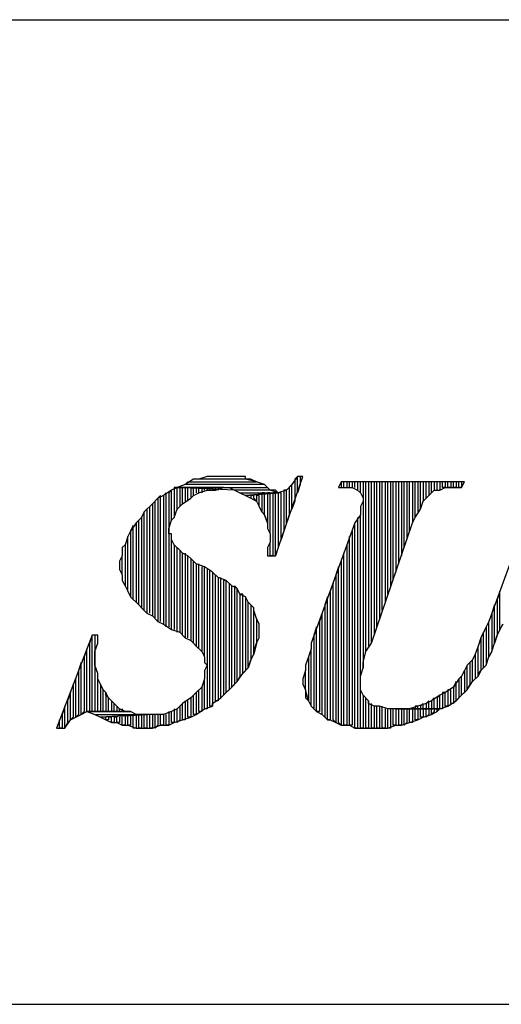
# Model space of a CAD drawing. Extents: x -4.64 to 4.86, y 4.85 to 12.19.
# Drawn here: x 1.4 to 1.58, y 4.85 to 5.21 of the extents above; entities that cross this region are included whole.
import ezdxf

# ---------------------------------------------------------------- set-up
doc = ezdxf.new("R2010")
doc.units = 0
doc.header["$MEASUREMENT"] = 0
doc.layers.get('0').update_dxf_attribs({"linetype": 'CONTINUOUS'})

msp = doc.modelspace()

# ---------------------------------------------------------------- linework, layer by layer
for p, q in [((-2.12495, 5.20726), (4.85905, 5.20726)), ((1.46905, 5.04026), (1.46605, 5.03926)), ((1.47205, 5.04026), (1.46905, 5.04026)), ((1.47505, 5.04026), (1.47205, 5.04026)), ((1.47505, 5.04026), (1.47505, 5.04026)), ((1.47805, 5.04026), (1.47505, 5.04026)), ((1.48005, 5.04026), (1.47805, 5.04026)), ((1.48305, 5.04026), (1.48005, 5.04026)), ((1.48305, 5.03926), (1.48305, 5.04026)), ((1.49405, 5.01126), (1.50405, 5.04026)), ((1.50205, 5.04026), (1.50005, 5.03726)), ((1.50205, 5.04026), (1.50105, 5.03926)), ((1.50205, 5.03426), (1.50205, 5.04026)), ((1.50405, 5.04026), (1.50205, 5.04026)), ((1.50205, 5.04026), (1.50205, 5.04026)), ((1.50305, 5.04026), (1.50305, 5.03726)), ((1.46105, 5.03726), (1.45805, 5.03626)), ((1.46405, 5.03926), (1.46105, 5.03726)), ((1.46105, 5.03726), (1.46205, 5.03826)), ((1.49005, 5.03726), (1.46105, 5.03726)), ((1.46205, 5.03826), (1.48705, 5.03826)), ((1.46605, 5.03926), (1.46405, 5.03926)), ((1.48305, 5.03926), (1.46605, 5.03926)), ((1.48705, 5.03826), (1.48305, 5.03926)), ((1.48505, 5.03926), (1.48305, 5.03926)), ((1.48705, 5.03826), (1.48505, 5.03926)), ((1.49005, 5.03726), (1.48705, 5.03826)), ((1.49105, 5.03626), (1.49005, 5.03726)), ((1.49205, 5.03526), (1.49005, 5.03726)), ((1.49005, 5.03726), (1.49005, 5.03726)), ((1.50005, 5.03726), (1.49805, 5.03526)), ((1.50005, 5.03726), (1.49905, 5.03626)), ((1.50005, 5.02826), (1.50005, 5.03726)), ((1.50105, 5.03926), (1.50105, 5.03126)), ((1.50305, 5.03726), (1.50205, 5.03426)), ((1.51805, 5.03826), (1.51705, 5.03626)), ((1.51905, 5.03826), (1.51805, 5.03826)), ((1.51805, 5.03826), (1.51805, 5.03626)), ((1.56305, 5.03826), (1.51805, 5.03826)), ((1.51905, 5.03626), (1.51905, 5.03826)), ((1.52105, 5.03826), (1.52005, 5.03826)), ((1.52005, 5.03826), (1.52005, 5.03626)), ((1.52105, 5.03626), (1.52105, 5.03826)), ((1.52305, 5.03826), (1.52205, 5.03826)), ((1.52205, 5.03826), (1.52205, 5.03626)), ((1.52305, 5.03626), (1.52305, 5.03826)), ((1.52505, 5.03826), (1.52405, 5.03826)), ((1.52405, 5.03826), (1.52405, 5.03526)), ((1.52505, 5.03426), (1.52505, 5.03826)), ((1.52705, 5.03826), (1.52605, 5.03826)), ((1.52605, 5.03826), (1.52605, 4.97026)), ((1.52705, 4.97626), (1.52705, 5.03826)), ((1.52905, 5.03826), (1.52805, 5.03826)), ((1.52805, 5.03826), (1.52805, 4.97826)), ((1.52905, 4.97926), (1.52905, 5.03826)), ((1.53105, 5.03826), (1.53005, 5.03826)), ((1.53005, 5.03826), (1.53005, 4.98226)), ((1.53105, 4.98526), (1.53105, 5.03826)), ((1.53305, 5.03826), (1.53205, 5.03826)), ((1.53205, 5.03826), (1.53205, 4.98826)), ((1.53305, 4.99126), (1.53305, 5.03826)), ((1.53505, 5.03826), (1.53405, 5.03826)), ((1.53405, 5.03826), (1.53405, 4.99426)), ((1.53505, 4.99726), (1.53505, 5.03826)), ((1.53705, 5.03826), (1.53605, 5.03826)), ((1.53605, 5.03826), (1.53605, 5.00026)), ((1.53705, 5.00226), (1.53705, 5.03826)), ((1.53905, 5.03826), (1.53805, 5.03826)), ((1.53805, 5.03826), (1.53805, 5.00526)), ((1.53905, 5.00826), (1.53905, 5.03826)), ((1.54105, 5.03826), (1.54005, 5.03826)), ((1.54005, 5.03826), (1.54005, 5.01126)), ((1.54105, 5.01426), (1.54105, 5.03826)), ((1.54305, 5.03826), (1.54205, 5.03826)), ((1.54205, 5.03826), (1.54205, 5.01726)), ((1.54305, 5.02026), (1.54305, 5.03826)), ((1.54505, 5.03826), (1.54405, 5.03826)), ((1.54405, 5.03826), (1.54405, 5.02326)), ((1.54505, 5.02526), (1.54505, 5.03826)), ((1.54705, 5.03826), (1.54605, 5.03826)), ((1.54605, 5.03826), (1.54605, 5.02726)), ((1.54705, 5.02826), (1.54705, 5.03826)), ((1.54905, 5.03826), (1.54805, 5.03826)), ((1.54805, 5.03826), (1.54805, 5.03126)), ((1.54905, 5.03226), (1.54905, 5.03826)), ((1.55105, 5.03826), (1.55005, 5.03826)), ((1.55005, 5.03826), (1.55005, 5.03326)), ((1.55105, 5.03426), (1.55105, 5.03826)), ((1.55305, 5.03826), (1.55205, 5.03826)), ((1.55205, 5.03826), (1.55205, 5.03526)), ((1.55305, 5.03526), (1.55305, 5.03826)), ((1.55505, 5.03826), (1.55405, 5.03826)), ((1.55405, 5.03826), (1.55405, 5.03526)), ((1.55505, 5.03626), (1.55505, 5.03826)), ((1.55705, 5.03826), (1.55605, 5.03826)), ((1.55605, 5.03826), (1.55605, 5.03626)), ((1.55705, 5.03626), (1.55705, 5.03826)), ((1.55905, 5.03826), (1.55805, 5.03826)), ((1.55805, 5.03826), (1.55805, 5.03626)), ((1.55905, 5.03626), (1.55905, 5.03826)), ((1.56105, 5.03826), (1.56005, 5.03826)), ((1.56005, 5.03826), (1.56005, 5.03626)), ((1.56105, 5.03626), (1.56105, 5.03826)), ((1.56205, 5.03826), (1.56205, 5.03626)), ((1.56205, 5.03626), (1.56305, 5.03826)), ((1.45205, 5.03326), (1.45105, 5.03226)), ((1.45305, 5.03326), (1.45105, 5.03226)), ((1.45205, 4.98726), (1.45205, 5.03326)), ((1.45605, 5.03526), (1.45305, 5.03326)), ((1.45405, 5.03426), (1.45305, 5.03326)), ((1.45305, 5.03326), (1.45305, 4.98626)), ((1.45405, 4.98526), (1.45405, 5.03426)), ((1.45605, 5.03526), (1.45505, 5.03426)), ((1.45505, 5.03426), (1.45505, 4.98526)), ((1.45805, 5.03626), (1.45605, 5.03526)), ((1.45605, 5.02426), (1.45605, 5.03526)), ((1.45805, 5.03626), (1.45705, 5.03626)), ((1.45705, 5.03626), (1.45705, 5.02526)), ((1.45805, 5.02826), (1.45805, 5.03626)), ((1.47505, 5.03626), (1.45805, 5.03626)), ((1.47905, 5.03526), (1.45805, 5.03626)), ((1.45805, 5.03626), (1.49105, 5.03626)), ((1.45805, 5.03626), (1.47505, 5.03626)), ((1.46005, 5.03626), (1.45905, 5.03626)), ((1.45905, 5.03626), (1.45905, 5.02926)), ((1.46005, 5.03026), (1.46005, 5.03626)), ((1.46205, 5.03626), (1.46105, 5.03626)), ((1.46105, 5.03626), (1.46105, 5.03126)), ((1.46205, 5.03126), (1.46205, 5.03626)), ((1.46405, 5.03626), (1.46305, 5.03626)), ((1.46305, 5.03626), (1.46305, 5.03226)), ((1.46305, 5.03226), (1.46405, 5.03326)), ((1.46405, 5.03326), (1.46405, 5.03626)), ((1.46405, 5.03326), (1.46605, 5.03426)), ((1.46605, 5.03626), (1.46505, 5.03626)), ((1.46505, 5.03626), (1.46505, 5.03426)), ((1.46605, 5.03426), (1.46605, 5.03626)), ((1.46605, 5.03426), (1.46905, 5.03526)), ((1.46805, 5.03626), (1.46705, 5.03626)), ((1.46705, 5.03626), (1.46705, 5.03426)), ((1.46805, 5.03526), (1.46805, 5.03626)), ((1.47005, 5.03626), (1.46905, 5.03626)), ((1.46905, 5.03626), (1.46905, 5.03526)), ((1.46905, 5.03526), (1.47205, 5.03526)), ((1.47005, 5.03526), (1.47005, 5.03626)), ((1.47205, 5.03626), (1.47105, 5.03626)), ((1.47105, 5.03626), (1.47105, 5.03526)), ((1.47205, 5.03526), (1.47205, 5.03626)), ((1.47205, 5.03526), (1.47505, 5.03626)), ((1.47305, 5.03626), (1.47305, 5.03526)), ((1.47505, 5.03626), (1.47705, 5.03626)), ((1.47705, 5.03626), (1.47905, 5.03526)), ((1.49205, 5.03526), (1.47905, 5.03526)), ((1.47905, 5.03526), (1.48105, 5.03426)), ((1.48105, 5.03426), (1.49505, 5.03426)), ((1.48105, 5.03426), (1.48305, 5.03326)), ((1.49505, 5.03426), (1.48305, 5.03326)), ((1.48305, 5.03326), (1.49505, 5.03426)), ((1.48305, 5.03326), (1.48505, 5.03226)), ((1.48605, 5.03326), (1.48505, 5.03326)), ((1.48505, 5.03326), (1.48505, 5.03226)), ((1.48605, 5.03226), (1.48605, 5.03326)), ((1.48805, 5.03326), (1.48705, 5.03326)), ((1.48705, 5.03326), (1.48705, 5.03126)), ((1.48805, 5.02926), (1.48805, 5.03326)), ((1.49005, 5.03426), (1.48905, 5.03426)), ((1.48905, 5.03426), (1.48905, 5.02726)), ((1.49005, 5.02626), (1.49005, 5.03426)), ((1.49205, 5.03426), (1.49105, 5.03426)), ((1.49105, 5.03426), (1.49105, 5.02326)), ((1.49505, 5.03426), (1.49205, 5.03526)), ((1.49405, 5.03526), (1.49205, 5.03526)), ((1.49205, 5.01926), (1.49205, 5.03426)), ((1.49405, 5.03426), (1.49305, 5.03426)), ((1.49305, 5.03426), (1.49305, 5.01126)), ((1.49505, 5.03426), (1.49405, 5.03526)), ((1.49405, 5.01126), (1.49405, 5.03426)), ((1.49805, 5.03526), (1.49505, 5.03426)), ((1.49605, 5.03426), (1.49505, 5.03426)), ((1.49505, 5.03426), (1.49505, 5.01426)), ((1.49605, 5.01726), (1.49605, 5.03426)), ((1.49805, 5.03526), (1.49705, 5.03526)), ((1.49705, 5.03526), (1.49705, 5.02026)), ((1.49805, 5.02326), (1.49805, 5.03526)), ((1.49805, 5.03526), (1.49805, 5.03526)), ((1.49905, 5.03626), (1.49905, 5.02626)), ((1.51705, 5.03626), (1.52005, 5.03626)), ((1.52005, 5.03626), (1.52205, 5.03626)), ((1.52205, 5.03626), (1.52405, 5.03526)), ((1.52405, 5.03526), (1.52505, 5.03426)), ((1.52505, 5.03426), (1.52605, 5.03226)), ((1.54905, 5.03226), (1.55005, 5.03326)), ((1.55005, 5.03326), (1.55205, 5.03526)), ((1.55205, 5.03526), (1.55405, 5.03526)), ((1.55405, 5.03526), (1.55605, 5.03626)), ((1.55605, 5.03626), (1.55505, 5.03626)), ((1.55605, 5.03626), (1.56005, 5.03626)), ((1.55805, 5.03626), (1.55705, 5.03626)), ((1.56005, 5.03626), (1.55905, 5.03626)), ((1.56005, 5.03626), (1.56205, 5.03626)), ((1.56205, 5.03626), (1.56105, 5.03626)), ((1.44905, 5.03026), (1.44605, 5.02726)), ((1.44805, 5.02926), (1.44705, 5.02826)), ((1.44805, 4.99026), (1.44805, 5.02926)), ((1.45105, 5.03226), (1.44905, 5.03026)), ((1.45005, 5.03126), (1.44905, 5.03026)), ((1.44905, 5.03026), (1.44905, 4.98926)), ((1.45005, 4.98826), (1.45005, 5.03126)), ((1.45105, 5.03226), (1.45105, 4.98726)), ((1.45805, 5.02826), (1.46005, 5.03026)), ((1.46005, 5.03026), (1.46305, 5.03226)), ((1.48505, 5.03226), (1.48705, 5.03126)), ((1.48705, 5.03126), (1.48605, 5.03226)), ((1.48705, 5.03126), (1.48805, 5.02926)), ((1.48905, 5.02726), (1.48805, 5.02926)), ((1.48805, 5.02926), (1.48905, 5.02726)), ((1.50105, 5.03126), (1.50005, 5.02826)), ((1.52605, 5.03126), (1.52505, 5.02926)), ((1.52505, 5.02926), (1.52505, 5.02626)), ((1.52605, 5.03226), (1.52605, 5.03126)), ((1.54705, 5.02826), (1.54805, 5.03126)), ((1.54805, 5.03126), (1.54905, 5.03226)), ((1.44605, 5.02726), (1.44505, 5.02526)), ((1.44605, 5.02726), (1.44505, 5.02526)), ((1.44605, 4.99126), (1.44605, 5.02726)), ((1.44705, 5.02826), (1.44705, 4.99026)), ((1.45705, 5.02526), (1.45805, 5.02826)), ((1.48905, 5.02726), (1.49005, 5.02626)), ((1.49105, 5.02326), (1.49005, 5.02626)), ((1.49005, 5.02626), (1.49105, 5.02326)), ((1.49905, 5.02626), (1.49805, 5.02326)), ((1.52505, 5.02626), (1.52305, 5.02326)), ((1.52505, 4.94826), (1.52505, 5.02626)), ((1.54505, 5.02526), (1.54705, 5.02826)), ((1.44305, 5.02326), (1.44105, 5.02026)), ((1.44205, 5.02226), (1.44105, 5.02026)), ((1.44205, 4.99526), (1.44205, 5.02226)), ((1.44505, 5.02526), (1.44305, 5.02326)), ((1.44405, 5.02426), (1.44305, 5.02326)), ((1.44305, 5.02326), (1.44305, 4.99426)), ((1.44405, 4.99326), (1.44405, 5.02426)), ((1.44505, 5.02526), (1.44505, 4.99226)), ((1.45505, 5.02126), (1.45605, 5.02426)), ((1.45605, 5.02426), (1.45705, 5.02526)), ((1.49105, 5.02326), (1.49105, 5.02126)), ((1.52305, 5.02326), (1.50705, 4.97926)), ((1.52305, 4.94826), (1.52305, 5.02326)), ((1.52405, 5.02526), (1.52405, 4.94826)), ((1.52905, 4.97926), (1.54405, 5.02326)), ((1.54405, 5.02326), (1.54505, 5.02526)), ((1.58505, 5.02326), (1.57205, 4.98726)), ((1.44105, 5.02026), (1.44005, 5.01826)), ((1.44105, 5.02026), (1.44105, 4.99626)), ((1.45505, 5.01926), (1.45505, 5.02126)), ((1.45605, 5.01926), (1.45505, 5.01926)), ((1.45605, 4.98426), (1.45605, 5.01926)), ((1.45605, 5.01726), (1.45605, 5.01926)), ((1.49105, 5.02126), (1.49205, 5.01926)), ((1.49205, 5.01926), (1.49205, 5.01626)), ((1.49705, 5.02026), (1.49605, 5.01726)), ((1.52205, 5.02026), (1.52205, 4.94926)), ((1.43905, 5.01526), (1.43805, 5.01426)), ((1.44005, 5.01826), (1.43905, 5.01526)), ((1.44005, 5.01826), (1.43905, 5.01526)), ((1.43905, 5.01526), (1.43905, 5.00026)), ((1.44005, 4.99826), (1.44005, 5.01826)), ((1.45705, 5.01526), (1.45605, 5.01726)), ((1.45705, 5.01526), (1.45705, 4.98426)), ((1.45905, 5.01326), (1.45705, 5.01526)), ((1.49205, 5.01626), (1.49105, 5.01426)), ((1.49205, 5.01126), (1.49205, 5.01626)), ((1.52005, 5.01526), (1.52005, 4.94926)), ((1.52105, 4.94926), (1.52105, 5.01826)), ((1.43805, 5.01126), (1.43705, 5.00926)), ((1.43805, 5.01426), (1.43805, 5.01126)), ((1.43805, 5.00426), (1.43805, 5.01126)), ((1.45805, 4.98326), (1.45805, 5.01426)), ((1.45905, 5.01326), (1.45905, 4.98326)), ((1.46005, 5.01226), (1.45905, 5.01326)), ((1.45905, 5.01326), (1.45905, 5.01326)), ((1.46005, 4.98226), (1.46005, 5.01226)), ((1.46205, 5.01126), (1.46005, 5.01226)), ((1.46105, 5.01226), (1.46105, 4.98126)), ((1.46205, 4.98126), (1.46205, 5.01126)), ((1.46305, 5.01026), (1.46205, 5.01126)), ((1.49105, 5.01426), (1.49105, 5.01126)), ((1.49105, 5.01126), (1.49405, 5.01126)), ((1.49305, 5.01126), (1.49205, 5.01126)), ((1.49505, 5.01426), (1.49405, 5.01126)), ((1.51905, 4.94926), (1.51905, 5.01226)), ((1.43705, 5.00926), (1.43705, 5.00626)), ((1.46305, 5.01026), (1.46305, 4.98026)), ((1.46505, 5.00826), (1.46305, 5.01026)), ((1.46405, 4.97926), (1.46405, 5.00926)), ((1.46505, 5.00826), (1.46505, 4.97826)), ((1.46805, 5.00726), (1.46505, 5.00826)), ((1.46605, 4.97726), (1.46605, 5.00826)), ((1.51805, 5.00926), (1.51805, 4.94926)), ((1.43705, 5.00626), (1.43805, 5.00426)), ((1.43805, 5.00426), (1.43805, 5.00226)), ((1.46705, 5.00726), (1.46705, 4.97626)), ((1.46805, 4.97426), (1.46805, 5.00726)), ((1.47105, 5.00526), (1.46805, 5.00726)), ((1.46905, 5.00626), (1.46905, 4.95526)), ((1.47005, 4.95626), (1.47005, 5.00626)), ((1.47105, 5.00526), (1.47105, 4.95626)), ((1.47305, 5.00326), (1.47105, 5.00526)), ((1.47105, 5.00526), (1.47105, 5.00526)), ((1.47205, 4.95826), (1.47205, 5.00426)), ((1.51705, 5.00726), (1.51605, 5.00426)), ((1.51605, 5.00426), (1.51605, 4.95026)), ((1.51705, 4.95026), (1.51705, 5.00726)), ((1.43805, 5.00226), (1.43905, 5.00026)), ((1.47305, 5.00326), (1.47305, 4.95826)), ((1.47605, 5.00226), (1.47305, 5.00326)), ((1.47405, 4.95926), (1.47405, 5.00326)), ((1.47605, 5.00226), (1.47505, 5.00226)), ((1.47505, 5.00226), (1.47505, 4.96026)), ((1.47605, 4.96126), (1.47605, 5.00226)), ((1.47805, 5.00026), (1.47605, 5.00226)), ((1.47805, 5.00026), (1.47705, 5.00126)), ((1.47705, 5.00126), (1.47705, 4.96226)), ((1.51505, 5.00126), (1.51405, 4.99826)), ((1.51505, 4.95126), (1.51505, 5.00126)), ((1.43905, 5.00026), (1.44005, 4.99826)), ((1.44005, 4.99826), (1.44105, 4.99626)), ((1.47805, 4.96326), (1.47805, 5.00026)), ((1.48005, 4.99926), (1.47805, 5.00026)), ((1.48005, 4.99926), (1.47905, 5.00026)), ((1.47905, 5.00026), (1.47905, 4.96426)), ((1.48005, 4.96526), (1.48005, 4.99926)), ((1.48105, 4.99726), (1.48005, 4.99926)), ((1.48205, 4.99726), (1.48105, 4.99726)), ((1.48105, 4.99726), (1.48105, 4.96726)), ((1.48305, 4.99626), (1.48105, 4.99726)), ((1.48205, 4.96826), (1.48205, 4.99726)), ((1.51405, 4.99826), (1.51405, 4.95126)), ((1.57605, 4.99826), (1.57505, 4.99526)), ((1.57605, 4.98426), (1.57605, 4.99826)), ((1.44105, 4.99626), (1.44205, 4.99526)), ((1.44205, 4.99526), (1.44305, 4.99426)), ((1.44305, 4.99426), (1.44405, 4.99326)), ((1.44405, 4.99326), (1.44505, 4.99226)), ((1.48405, 4.99426), (1.48305, 4.99626)), ((1.48305, 4.99626), (1.48305, 4.96926)), ((1.48405, 4.99426), (1.48305, 4.99626)), ((1.48405, 4.97026), (1.48405, 4.99426)), ((1.48505, 4.99326), (1.48405, 4.99426)), ((1.48605, 4.99226), (1.48505, 4.99326)), ((1.48505, 4.99326), (1.48505, 4.97326)), ((1.48605, 4.99226), (1.48505, 4.99326)), ((1.51305, 4.99626), (1.51205, 4.99326)), ((1.51205, 4.99326), (1.51205, 4.95226)), ((1.51305, 4.95126), (1.51305, 4.99626)), ((1.57405, 4.99326), (1.57305, 4.99026)), ((1.57405, 4.97926), (1.57405, 4.99326)), ((1.57505, 4.99526), (1.57505, 4.98226)), ((1.44505, 4.99226), (1.44705, 4.99026)), ((1.44705, 4.99026), (1.44905, 4.98926)), ((1.48605, 4.97526), (1.48605, 4.99226)), ((1.48605, 4.99126), (1.48605, 4.99226)), ((1.48705, 4.98826), (1.48605, 4.99126)), ((1.51105, 4.99026), (1.51005, 4.98726)), ((1.51105, 4.95326), (1.51105, 4.99026)), ((1.57305, 4.99026), (1.57305, 4.97626)), ((1.44905, 4.98926), (1.45105, 4.98726)), ((1.45105, 4.98726), (1.45305, 4.98626)), ((1.45305, 4.98626), (1.45605, 4.98426)), ((1.48805, 4.98626), (1.48705, 4.98826)), ((1.48705, 4.98826), (1.48705, 4.97926)), ((1.48805, 4.98626), (1.48705, 4.98826)), ((1.48805, 4.98126), (1.48805, 4.98626)), ((1.48805, 4.98426), (1.48805, 4.98626)), ((1.51005, 4.98726), (1.51005, 4.95426)), ((1.57205, 4.98726), (1.57105, 4.98526)), ((1.57205, 4.98726), (1.57105, 4.98526)), ((1.57205, 4.97426), (1.57205, 4.98726)), ((1.57505, 4.98226), (1.57705, 4.98626)), ((1.57705, 4.98626), (1.57605, 4.98426)), ((1.45605, 4.98426), (1.45605, 4.98426)), ((1.45605, 4.98426), (1.45905, 4.98326)), ((1.45905, 4.98326), (1.46105, 4.98126)), ((1.48805, 4.98126), (1.48805, 4.98426)), ((1.50905, 4.98526), (1.50805, 4.98226)), ((1.50905, 4.95426), (1.50905, 4.98526)), ((1.57105, 4.98526), (1.56905, 4.98126)), ((1.57005, 4.98326), (1.56905, 4.98126)), ((1.57005, 4.97026), (1.57005, 4.98326)), ((1.57105, 4.98526), (1.57105, 4.97126)), ((1.42705, 4.98226), (1.41405, 4.94826)), ((1.42705, 4.98226), (1.42605, 4.97926)), ((1.42605, 4.97926), (1.42605, 4.95426)), ((1.42705, 4.95426), (1.42705, 4.98226)), ((1.42905, 4.98226), (1.42705, 4.98226)), ((1.42905, 4.98226), (1.42805, 4.98226)), ((1.42805, 4.98226), (1.42805, 4.95426)), ((1.42805, 4.97626), (1.42905, 4.97926)), ((1.42905, 4.97926), (1.42905, 4.98226)), ((1.42905, 4.97926), (1.42905, 4.98226)), ((1.46105, 4.98126), (1.46305, 4.98026)), ((1.46305, 4.98026), (1.46405, 4.97926)), ((1.46405, 4.97926), (1.46505, 4.97826)), ((1.48705, 4.97926), (1.48605, 4.97526)), ((1.48605, 4.97626), (1.48705, 4.97926)), ((1.48705, 4.97926), (1.48805, 4.98126)), ((1.50705, 4.97926), (1.50705, 4.97726)), ((1.50805, 4.98226), (1.50805, 4.95526)), ((1.52705, 4.97626), (1.52905, 4.97926)), ((1.56905, 4.98126), (1.56805, 4.97826)), ((1.56905, 4.98126), (1.56905, 4.96926)), ((1.57305, 4.97626), (1.57405, 4.97926)), ((1.57505, 4.98226), (1.57405, 4.97926)), ((1.57405, 4.97926), (1.57505, 4.98226)), ((1.42505, 4.97726), (1.42405, 4.97426)), ((1.42505, 4.95426), (1.42505, 4.97726)), ((1.42805, 4.97326), (1.42805, 4.97626)), ((1.46505, 4.97826), (1.46705, 4.97626)), ((1.46705, 4.97626), (1.46805, 4.97426)), ((1.48505, 4.97326), (1.48605, 4.97526)), ((1.48605, 4.97526), (1.48605, 4.97626)), ((1.50705, 4.97726), (1.50605, 4.97426)), ((1.50705, 4.97726), (1.50605, 4.97426)), ((1.50705, 4.95626), (1.50705, 4.97726)), ((1.52605, 4.97226), (1.52705, 4.97626)), ((1.56705, 4.97526), (1.56605, 4.97326)), ((1.56805, 4.97826), (1.56705, 4.97526)), ((1.56805, 4.97826), (1.56705, 4.97526)), ((1.56705, 4.97526), (1.56705, 4.96626)), ((1.56805, 4.96726), (1.56805, 4.97826)), ((1.57305, 4.97626), (1.57205, 4.97426)), ((1.57205, 4.97426), (1.57305, 4.97626)), ((1.42305, 4.97226), (1.42205, 4.96926)), ((1.42305, 4.95326), (1.42305, 4.97226)), ((1.42405, 4.97426), (1.42405, 4.95426)), ((1.42805, 4.97126), (1.42805, 4.97326)), ((1.46805, 4.97426), (1.46805, 4.97226)), ((1.46805, 4.97226), (1.46905, 4.97126)), ((1.48505, 4.97326), (1.48405, 4.97026)), ((1.48405, 4.97026), (1.48505, 4.97326)), ((1.50605, 4.97426), (1.50505, 4.97126)), ((1.50605, 4.97426), (1.50605, 4.95826)), ((1.52605, 4.97026), (1.52605, 4.97226)), ((1.56605, 4.97326), (1.56405, 4.97126)), ((1.56605, 4.97326), (1.56505, 4.97226)), ((1.56505, 4.97226), (1.56505, 4.96426)), ((1.56605, 4.96526), (1.56605, 4.97326)), ((1.57105, 4.97126), (1.57205, 4.97426)), ((1.42205, 4.96926), (1.42205, 4.95326)), ((1.42905, 4.96826), (1.42805, 4.97126)), ((1.42905, 4.95426), (1.42905, 4.96826)), ((1.42905, 4.96626), (1.42905, 4.96826)), ((1.46905, 4.97126), (1.46805, 4.96926)), ((1.46805, 4.96926), (1.46805, 4.96626)), ((1.48005, 4.96526), (1.48205, 4.96826)), ((1.48205, 4.96826), (1.48405, 4.97026)), ((1.48305, 4.96926), (1.48205, 4.96826)), ((1.50505, 4.96926), (1.50405, 4.96626)), ((1.50505, 4.97126), (1.50505, 4.96926)), ((1.50505, 4.96226), (1.50505, 4.96926)), ((1.52505, 4.96726), (1.52605, 4.97026)), ((1.56305, 4.96926), (1.56205, 4.96726)), ((1.56405, 4.97126), (1.56305, 4.96926)), ((1.56405, 4.97126), (1.56305, 4.96926)), ((1.56305, 4.96926), (1.56305, 4.96126)), ((1.56405, 4.96226), (1.56405, 4.97126)), ((1.56905, 4.96926), (1.56805, 4.96726)), ((1.56805, 4.96826), (1.56905, 4.96926)), ((1.56805, 4.96726), (1.56805, 4.96826)), ((1.56905, 4.96926), (1.57105, 4.97126)), ((1.57105, 4.97126), (1.57005, 4.97026)), ((1.42105, 4.96626), (1.42005, 4.96426)), ((1.42105, 4.95226), (1.42105, 4.96626)), ((1.43005, 4.96426), (1.42905, 4.96626)), ((1.46805, 4.96626), (1.46705, 4.96326)), ((1.46805, 4.95526), (1.46805, 4.96626)), ((1.46805, 4.96626), (1.46805, 4.96626)), ((1.47805, 4.96326), (1.48005, 4.96526)), ((1.48105, 4.96726), (1.48005, 4.96526)), ((1.50405, 4.96626), (1.50405, 4.96426)), ((1.52505, 4.96526), (1.52505, 4.96726)), ((1.52505, 4.96426), (1.52505, 4.96526)), ((1.56105, 4.96626), (1.55905, 4.96326)), ((1.56005, 4.96526), (1.55905, 4.96326)), ((1.56005, 4.95826), (1.56005, 4.96526)), ((1.56205, 4.96726), (1.56105, 4.96626)), ((1.56205, 4.96726), (1.56105, 4.96626)), ((1.56105, 4.96626), (1.56105, 4.95926)), ((1.56205, 4.96026), (1.56205, 4.96726)), ((1.56405, 4.96226), (1.56605, 4.96526)), ((1.56605, 4.96526), (1.56805, 4.96726)), ((1.56705, 4.96626), (1.56605, 4.96526)), ((1.41905, 4.96126), (1.41805, 4.95826)), ((1.41905, 4.95126), (1.41905, 4.96126)), ((1.42005, 4.96426), (1.42005, 4.95226)), ((1.43105, 4.96226), (1.43005, 4.96426)), ((1.43005, 4.96426), (1.43005, 4.95426)), ((1.43105, 4.96226), (1.43005, 4.96426)), ((1.43105, 4.95426), (1.43105, 4.96226)), ((1.43205, 4.96126), (1.43105, 4.96226)), ((1.43305, 4.95926), (1.43205, 4.96126)), ((1.43205, 4.96126), (1.43205, 4.95426)), ((1.43205, 4.96026), (1.43205, 4.96126)), ((1.46505, 4.96126), (1.46305, 4.95926)), ((1.46705, 4.96326), (1.46505, 4.96126)), ((1.46505, 4.96126), (1.46505, 4.95326)), ((1.46605, 4.95426), (1.46605, 4.96226)), ((1.46705, 4.96326), (1.46705, 4.95426)), ((1.47405, 4.95926), (1.47605, 4.96126)), ((1.47605, 4.96126), (1.47805, 4.96326)), ((1.47705, 4.96226), (1.47605, 4.96126)), ((1.47905, 4.96426), (1.47805, 4.96326)), ((1.50405, 4.96426), (1.50505, 4.96226)), ((1.50605, 4.95826), (1.50505, 4.96226)), ((1.50505, 4.96226), (1.50505, 4.96126)), ((1.50505, 4.96126), (1.50505, 4.95926)), ((1.52505, 4.96226), (1.52505, 4.96426)), ((1.52605, 4.96026), (1.52505, 4.96226)), ((1.55605, 4.96126), (1.55405, 4.96026)), ((1.55605, 4.96126), (1.55505, 4.96126)), ((1.55505, 4.96126), (1.55505, 4.95526)), ((1.55905, 4.96326), (1.55605, 4.96126)), ((1.55605, 4.95626), (1.55605, 4.96126)), ((1.55805, 4.96226), (1.55705, 4.96226)), ((1.55705, 4.96226), (1.55705, 4.95626)), ((1.55805, 4.95726), (1.55805, 4.96226)), ((1.55905, 4.96326), (1.55905, 4.95726)), ((1.56205, 4.96026), (1.56405, 4.96226)), ((1.56305, 4.96126), (1.56205, 4.96026)), ((1.56505, 4.96426), (1.56405, 4.96226)), ((1.41805, 4.95826), (1.41805, 4.95026)), ((1.43405, 4.95826), (1.43205, 4.96026)), ((1.43305, 4.95426), (1.43305, 4.95926)), ((1.43505, 4.95726), (1.43405, 4.95826)), ((1.43405, 4.95826), (1.43405, 4.95426)), ((1.43505, 4.95726), (1.43405, 4.95826)), ((1.43505, 4.95426), (1.43505, 4.95726)), ((1.43705, 4.95526), (1.43505, 4.95726)), ((1.46005, 4.95726), (1.45805, 4.95526)), ((1.46305, 4.95926), (1.46005, 4.95726)), ((1.46005, 4.95126), (1.46005, 4.95726)), ((1.46105, 4.95826), (1.46105, 4.95126)), ((1.46205, 4.95226), (1.46205, 4.95826)), ((1.46305, 4.95926), (1.46305, 4.95226)), ((1.46405, 4.95326), (1.46405, 4.96026)), ((1.47105, 4.95726), (1.47405, 4.95926)), ((1.47105, 4.95626), (1.47105, 4.95726)), ((1.47305, 4.95826), (1.47205, 4.95826)), ((1.47505, 4.96026), (1.47405, 4.95926)), ((1.50505, 4.95926), (1.50605, 4.95826)), ((1.50605, 4.95826), (1.50705, 4.95626)), ((1.52605, 4.96026), (1.52605, 4.94826)), ((1.52805, 4.95826), (1.52605, 4.96026)), ((1.52705, 4.94826), (1.52705, 4.95926)), ((1.52805, 4.95826), (1.52805, 4.94826)), ((1.52805, 4.95726), (1.52805, 4.95826)), ((1.53005, 4.95626), (1.52805, 4.95726)), ((1.52905, 4.94826), (1.52905, 4.95726)), ((1.54905, 4.95726), (1.54605, 4.95626)), ((1.54805, 4.95726), (1.54705, 4.95626)), ((1.54805, 4.95526), (1.54805, 4.95726)), ((1.55005, 4.95826), (1.54905, 4.95726)), ((1.55105, 4.95826), (1.54905, 4.95726)), ((1.54905, 4.95726), (1.54905, 4.95526)), ((1.55005, 4.95526), (1.55005, 4.95826)), ((1.55405, 4.96026), (1.55105, 4.95826)), ((1.55205, 4.95926), (1.55105, 4.95826)), ((1.55105, 4.95826), (1.55105, 4.95526)), ((1.55205, 4.95526), (1.55205, 4.95926)), ((1.55405, 4.96026), (1.55305, 4.95926)), ((1.55305, 4.95926), (1.55305, 4.95526)), ((1.55405, 4.95526), (1.55405, 4.96026)), ((1.55705, 4.95626), (1.56005, 4.95826)), ((1.55905, 4.95726), (1.55805, 4.95726)), ((1.56005, 4.95826), (1.56205, 4.96026)), ((1.56105, 4.95926), (1.56005, 4.95826)), ((1.41705, 4.95626), (1.41605, 4.95326)), ((1.41705, 4.94826), (1.41705, 4.95626)), ((1.42405, 4.95426), (1.42305, 4.95326)), ((1.42305, 4.95326), (1.42505, 4.95426)), ((1.44105, 4.95426), (1.42505, 4.95426)), ((1.42505, 4.95426), (1.42505, 4.95426)), ((1.42505, 4.95426), (1.42805, 4.95326)), ((1.42605, 4.95426), (1.42505, 4.95426)), ((1.42505, 4.95426), (1.44105, 4.95426)), ((1.42805, 4.95426), (1.42705, 4.95426)), ((1.43005, 4.95426), (1.42905, 4.95426)), ((1.43205, 4.95426), (1.43105, 4.95426)), ((1.43405, 4.95426), (1.43305, 4.95426)), ((1.43605, 4.95426), (1.43505, 4.95426)), ((1.43705, 4.95526), (1.43605, 4.95626)), ((1.43605, 4.95626), (1.43605, 4.95426)), ((1.43705, 4.95426), (1.43705, 4.95526)), ((1.43905, 4.95426), (1.43705, 4.95526)), ((1.43805, 4.95426), (1.43705, 4.95426)), ((1.43805, 4.95526), (1.43805, 4.95426)), ((1.44105, 4.95426), (1.43905, 4.95426)), ((1.44305, 4.95326), (1.44105, 4.95426)), ((1.45605, 4.95426), (1.45305, 4.95326)), ((1.45505, 4.95426), (1.45505, 4.94926)), ((1.45805, 4.95526), (1.45605, 4.95426)), ((1.45605, 4.95026), (1.45605, 4.95426)), ((1.45705, 4.95526), (1.45705, 4.95026)), ((1.45805, 4.95026), (1.45805, 4.95526)), ((1.45905, 4.95626), (1.45905, 4.95126)), ((1.46505, 4.95326), (1.46805, 4.95526)), ((1.46705, 4.95426), (1.46605, 4.95426)), ((1.46805, 4.95526), (1.47105, 4.95626)), ((1.46905, 4.95526), (1.46805, 4.95526)), ((1.47105, 4.95626), (1.47005, 4.95626)), ((1.50805, 4.95526), (1.50705, 4.95626)), ((1.50705, 4.95626), (1.50905, 4.95426)), ((1.51005, 4.95426), (1.50905, 4.95426)), ((1.50905, 4.95426), (1.51105, 4.95326)), ((1.53005, 4.95626), (1.53005, 4.94826)), ((1.53205, 4.95626), (1.53005, 4.95626)), ((1.53105, 4.94826), (1.53105, 4.95626)), ((1.53205, 4.95626), (1.53205, 4.94826)), ((1.53505, 4.95526), (1.53205, 4.95626)), ((1.53305, 4.94826), (1.53305, 4.95626)), ((1.53405, 4.95526), (1.53405, 4.94826)), ((1.53505, 4.94826), (1.53505, 4.95526)), ((1.53705, 4.95526), (1.53505, 4.95526)), ((1.53605, 4.95526), (1.53605, 4.94826)), ((1.53705, 4.94926), (1.53705, 4.95526)), ((1.53805, 4.95526), (1.53705, 4.95526)), ((1.53805, 4.95526), (1.53805, 4.94926)), ((1.55405, 4.95526), (1.53805, 4.95526)), ((1.54105, 4.95526), (1.53805, 4.95526)), ((1.53805, 4.95526), (1.55405, 4.95526)), ((1.53905, 4.94926), (1.53905, 4.95526)), ((1.54005, 4.95526), (1.54005, 4.94926)), ((1.54105, 4.94926), (1.54105, 4.95526)), ((1.54305, 4.95526), (1.54105, 4.95526)), ((1.54205, 4.95526), (1.54205, 4.95026)), ((1.54605, 4.95626), (1.54305, 4.95526)), ((1.54305, 4.95026), (1.54305, 4.95526)), ((1.54405, 4.95526), (1.54405, 4.95026)), ((1.54605, 4.95626), (1.54505, 4.95626)), ((1.54505, 4.95626), (1.54505, 4.95526)), ((1.54505, 4.95126), (1.54505, 4.95526)), ((1.54605, 4.95526), (1.54605, 4.95626)), ((1.54605, 4.95526), (1.54605, 4.95126)), ((1.54705, 4.95526), (1.54605, 4.95526)), ((1.54705, 4.95626), (1.54705, 4.95526)), ((1.54705, 4.95226), (1.54705, 4.95526)), ((1.54805, 4.95526), (1.54805, 4.95226)), ((1.54905, 4.95526), (1.54805, 4.95526)), ((1.54905, 4.95226), (1.54905, 4.95526)), ((1.55005, 4.95526), (1.55005, 4.95326)), ((1.55105, 4.95526), (1.55005, 4.95526)), ((1.55105, 4.95326), (1.55105, 4.95526)), ((1.55205, 4.95426), (1.55105, 4.95326)), ((1.55105, 4.95326), (1.55305, 4.95426)), ((1.55205, 4.95526), (1.55205, 4.95426)), ((1.55305, 4.95526), (1.55205, 4.95526)), ((1.55305, 4.95426), (1.55305, 4.95526)), ((1.55305, 4.95426), (1.55405, 4.95526)), ((1.55405, 4.95526), (1.55705, 4.95626)), ((1.55505, 4.95526), (1.55405, 4.95526)), ((1.55705, 4.95626), (1.55605, 4.95626)), ((1.41505, 4.94826), (1.41505, 4.95126)), ((1.41605, 4.95326), (1.41605, 4.94826)), ((1.41705, 4.94826), (1.41905, 4.95126)), ((1.41805, 4.95026), (1.41705, 4.94826)), ((1.42005, 4.95226), (1.41905, 4.95126)), ((1.41905, 4.95126), (1.42105, 4.95226)), ((1.42205, 4.95326), (1.42105, 4.95226)), ((1.42105, 4.95226), (1.42305, 4.95326)), ((1.42805, 4.95326), (1.44305, 4.95326)), ((1.42805, 4.95326), (1.43005, 4.95226)), ((1.43005, 4.95226), (1.44705, 4.95326)), ((1.44705, 4.95326), (1.43005, 4.95226)), ((1.43005, 4.95226), (1.43205, 4.95126)), ((1.43205, 4.95126), (1.43205, 4.95226)), ((1.43305, 4.95126), (1.43205, 4.95126)), ((1.43205, 4.95126), (1.43405, 4.95026)), ((1.43405, 4.95226), (1.43305, 4.95226)), ((1.43305, 4.95226), (1.43305, 4.95126)), ((1.43405, 4.95026), (1.43405, 4.95226)), ((1.43505, 4.95026), (1.43405, 4.95026)), ((1.43405, 4.95026), (1.43605, 4.95026)), ((1.43605, 4.95226), (1.43505, 4.95226)), ((1.43505, 4.95226), (1.43505, 4.95026)), ((1.43605, 4.95026), (1.43605, 4.95226)), ((1.43705, 4.95026), (1.43605, 4.95026)), ((1.43605, 4.95026), (1.43805, 4.94926)), ((1.43705, 4.95226), (1.43705, 4.95026)), ((1.43805, 4.94926), (1.43805, 4.95226)), ((1.43905, 4.95326), (1.43905, 4.94926)), ((1.44005, 4.94926), (1.44005, 4.95326)), ((1.44105, 4.95326), (1.44105, 4.94926)), ((1.44205, 4.94826), (1.44205, 4.95326)), ((1.44605, 4.95326), (1.44305, 4.95326)), ((1.44305, 4.95326), (1.44305, 4.94826)), ((1.44405, 4.94826), (1.44405, 4.95326)), ((1.44505, 4.95326), (1.44505, 4.94826)), ((1.44705, 4.95326), (1.44605, 4.95326)), ((1.44605, 4.94826), (1.44605, 4.95326)), ((1.44705, 4.95326), (1.44705, 4.94826)), ((1.45005, 4.95326), (1.44705, 4.95326)), ((1.44805, 4.94826), (1.44805, 4.95326)), ((1.44905, 4.95326), (1.44905, 4.94826)), ((1.45005, 4.94826), (1.45005, 4.95326)), ((1.45305, 4.95326), (1.45005, 4.95326)), ((1.45105, 4.95326), (1.45105, 4.94926)), ((1.45205, 4.94926), (1.45205, 4.95326)), ((1.45305, 4.95326), (1.45305, 4.94926)), ((1.45405, 4.94926), (1.45405, 4.95326)), ((1.45505, 4.94926), (1.45705, 4.95026)), ((1.45705, 4.95026), (1.45605, 4.95026)), ((1.45705, 4.95026), (1.46005, 4.95126)), ((1.45905, 4.95126), (1.45805, 4.95026)), ((1.46005, 4.95126), (1.46305, 4.95226)), ((1.46105, 4.95126), (1.46005, 4.95126)), ((1.46305, 4.95226), (1.46205, 4.95226)), ((1.46305, 4.95226), (1.46505, 4.95326)), ((1.46505, 4.95326), (1.46405, 4.95326)), ((1.51205, 4.95226), (1.51105, 4.95326)), ((1.51105, 4.95326), (1.51305, 4.95126)), ((1.51405, 4.95126), (1.51305, 4.95126)), ((1.51305, 4.95126), (1.51405, 4.95126)), ((1.51405, 4.95126), (1.51605, 4.95026)), ((1.51605, 4.95026), (1.51505, 4.95126)), ((1.51605, 4.95026), (1.51805, 4.94926)), ((1.51805, 4.94926), (1.51705, 4.95026)), ((1.54005, 4.94926), (1.54305, 4.95026)), ((1.54205, 4.95026), (1.54105, 4.94926)), ((1.54305, 4.95026), (1.54605, 4.95126)), ((1.54405, 4.95026), (1.54305, 4.95026)), ((1.54605, 4.95126), (1.54505, 4.95126)), ((1.54605, 4.95126), (1.54805, 4.95226)), ((1.54805, 4.95226), (1.54705, 4.95226)), ((1.54805, 4.95226), (1.55105, 4.95326)), ((1.55005, 4.95326), (1.54905, 4.95226)), ((1.41405, 4.94826), (1.41705, 4.94826)), ((1.41605, 4.94826), (1.41505, 4.94826)), ((1.43905, 4.94926), (1.43805, 4.94926)), ((1.43805, 4.94926), (1.44005, 4.94926)), ((1.44105, 4.94926), (1.44005, 4.94926)), ((1.44005, 4.94926), (1.44305, 4.94826)), ((1.44305, 4.94826), (1.44205, 4.94826)), ((1.44305, 4.94826), (1.44605, 4.94826)), ((1.44505, 4.94826), (1.44405, 4.94826)), ((1.44705, 4.94826), (1.44605, 4.94826)), ((1.44605, 4.94826), (1.44605, 4.94826)), ((1.44605, 4.94826), (1.44905, 4.94826)), ((1.44905, 4.94826), (1.44805, 4.94826)), ((1.44905, 4.94826), (1.45205, 4.94926)), ((1.45105, 4.94926), (1.45005, 4.94826)), ((1.45305, 4.94926), (1.45205, 4.94926)), ((1.45205, 4.94926), (1.45505, 4.94926)), ((1.45505, 4.94926), (1.45405, 4.94926)), ((1.51805, 4.94926), (1.52105, 4.94926)), ((1.52005, 4.94926), (1.51905, 4.94926)), ((1.52205, 4.94926), (1.52105, 4.94926)), ((1.52105, 4.94926), (1.52305, 4.94826)), ((1.52405, 4.94826), (1.52305, 4.94826)), ((1.52305, 4.94826), (1.52605, 4.94826)), ((1.52605, 4.94826), (1.52505, 4.94826)), ((1.52605, 4.94826), (1.52905, 4.94826)), ((1.52805, 4.94826), (1.52705, 4.94826)), ((1.53005, 4.94826), (1.52905, 4.94826)), ((1.52905, 4.94826), (1.53205, 4.94826)), ((1.53205, 4.94826), (1.53105, 4.94826)), ((1.53205, 4.94826), (1.53505, 4.94826)), ((1.53405, 4.94826), (1.53305, 4.94826)), ((1.53505, 4.94826), (1.53805, 4.94926)), ((1.53605, 4.94826), (1.53505, 4.94826)), ((1.53805, 4.94926), (1.53705, 4.94926)), ((1.53805, 4.94926), (1.54005, 4.94926)), ((1.54005, 4.94926), (1.53905, 4.94926)), ((-4.64495, 4.84726), (4.85905, 4.84726))]:
    msp.add_line(p, q)

doc.saveas('drawing.dxf')
